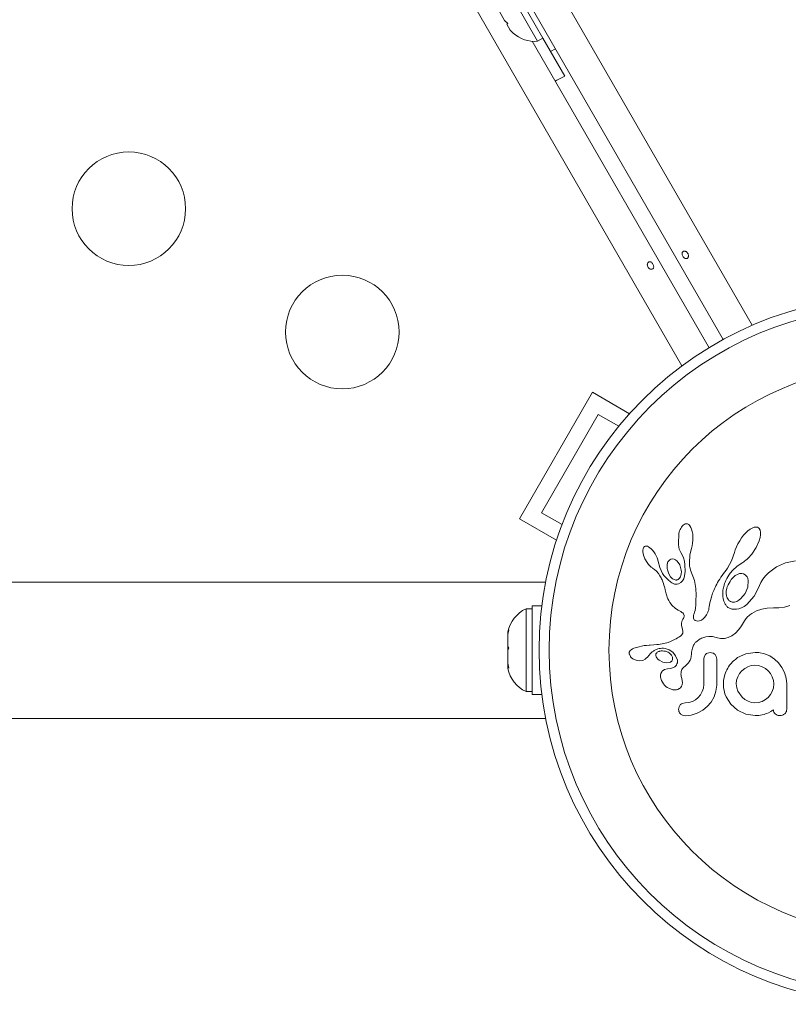
# Model space of a CAD drawing. Units: millimetres. Extents: x -16 to 717, y -34 to 553.
# Drawn here: x 572 to 578, y 150 to 157 of the extents above; entities that cross this region are included whole.
import ezdxf

# ---------------------------------------------------------------- set-up
doc = ezdxf.new("R2010")
doc.units = ezdxf.units.MM
doc.header["$LTSCALE"] = 20
doc.layers.add('CONTOUR', color=7, linetype='Continuous')

msp = doc.modelspace()

# ---------------------------------------------------------------- linework, layer by layer
at = {"layer": 'CONTOUR', "linetype": 'Continuous', "lineweight": 15}
for p, q in [((576.76206, 154.63274), (560.38356, 183.00114)), ((577.07864, 154.8355), (561.11842, 182.47942)), ((561.59001, 182.16368), (577.30427, 154.94579)), ((575.74922, 157.05412), (575.31166, 157.812)), ((575.33042, 157.68569), (575.64922, 157.13352)), ((575.34136, 157.38551), (575.39472, 157.29308)), ((575.39472, 157.29308), (575.41854, 157.26913)), ((575.41854, 157.26913), (575.41105, 157.2648)), ((575.41105, 157.2648), (575.43773, 157.21859)), ((575.46155, 157.19464), (575.43773, 157.21859)), ((575.43773, 157.21859), (575.46155, 157.19464)), ((575.60758, 157.13343), (576.97038, 154.773)), ((575.64922, 157.13352), (575.68984, 157.15697)), ((575.85818, 156.8644), (575.68941, 157.15672)), ((575.74922, 157.05412), (575.7856, 157.07512)), ((575.50836, 153.45545), (576.07094, 154.42987)), ((576.07094, 154.42987), (576.35775, 154.26428)), ((575.67914, 153.50121), (576.1167, 154.25909)), ((576.1167, 154.25909), (576.27505, 154.16767)), ((575.50836, 153.45545), (575.79517, 153.28986)), ((575.83748, 153.40979), (575.67914, 153.50121)), ((576.77088, 153.40641), (576.76317, 153.39785)), ((576.77797, 153.41186), (576.77088, 153.40641)), ((576.78577, 153.41544), (576.77797, 153.41186)), ((576.79381, 153.41682), (576.78577, 153.41544)), ((576.80359, 153.41521), (576.79381, 153.41682)), ((576.81362, 153.4096), (576.80359, 153.41521)), ((576.82172, 153.4014), (576.81362, 153.4096)), ((576.82999, 153.3885), (576.82172, 153.4014)), ((576.83619, 153.37424), (576.82999, 153.3885)), ((576.84152, 153.35587), (576.83619, 153.37424)), ((577.2878, 153.37424), (577.27025, 153.36095)), ((577.3028, 153.38292), (577.2878, 153.37424)), ((577.31935, 153.38915), (577.3028, 153.38292)), ((577.33218, 153.39087), (577.31935, 153.38915)), ((577.3431, 153.38937), (577.33218, 153.39087)), ((577.35132, 153.3855), (577.3431, 153.38937)), ((577.35793, 153.37881), (577.35132, 153.3855)), ((577.36356, 153.36814), (577.35793, 153.37881)), ((576.73778, 153.34275), (576.73412, 153.25615)), ((576.84497, 153.33637), (576.84152, 153.35587)), ((576.84678, 153.31409), (576.84497, 153.33637)), ((576.84656, 153.29042), (576.84678, 153.31409)), ((577.2216, 153.3074), (577.20676, 153.28525)), ((577.23731, 153.32754), (577.2216, 153.3074)), ((577.25417, 153.34604), (577.23731, 153.32754)), ((577.27025, 153.36095), (577.25417, 153.34604)), ((577.35666, 153.28474), (577.36387, 153.31034)), ((577.36702, 153.35299), (577.36356, 153.36814)), ((577.36387, 153.31034), (577.36713, 153.33137)), ((577.36713, 153.33137), (577.36702, 153.35299)), ((576.46213, 153.22346), (576.46065, 153.2137)), ((576.46474, 153.2312), (576.46213, 153.22346)), ((576.46789, 153.23639), (576.46474, 153.2312)), ((576.47259, 153.24068), (576.46789, 153.23639)), ((576.47793, 153.24325), (576.47259, 153.24068)), ((576.48553, 153.24437), (576.47793, 153.24325)), ((576.49524, 153.24276), (576.48553, 153.24437)), ((576.5043, 153.23896), (576.49524, 153.24276)), ((576.5152, 153.23197), (576.5043, 153.23896)), ((576.52518, 153.22348), (576.5152, 153.23197)), ((576.53592, 153.21211), (576.52518, 153.22348)), ((576.73412, 153.25615), (576.73719, 153.2372)), ((576.73719, 153.2372), (576.74136, 153.22115)), ((576.74136, 153.22115), (576.74702, 153.20622)), ((576.82337, 153.17765), (576.83457, 153.22645)), ((576.83439, 153.22647), (576.84005, 153.24552)), ((576.83457, 153.22645), (576.83439, 153.22647)), ((576.84005, 153.24552), (576.84426, 153.26732)), ((576.84426, 153.26732), (576.84656, 153.29042)), ((577.18206, 153.23832), (577.1732, 153.21534)), ((577.19323, 153.26168), (577.18206, 153.23832)), ((577.20676, 153.28525), (577.19323, 153.26168)), ((577.2998, 153.18208), (577.33403, 153.23364)), ((577.33403, 153.23364), (577.35666, 153.28474)), ((576.46065, 153.2137), (576.46077, 153.20094)), ((576.46077, 153.20094), (576.46246, 153.18854)), ((576.46246, 153.18854), (576.46592, 153.17417)), ((576.46592, 153.17417), (576.47682, 153.14553)), ((576.47682, 153.14553), (576.49303, 153.1173)), ((576.54586, 153.19932), (576.53592, 153.21211)), ((576.5555, 153.18441), (576.54586, 153.19932)), ((576.56369, 153.16924), (576.5555, 153.18441)), ((576.57039, 153.15392), (576.56369, 153.16924)), ((576.57549, 153.13886), (576.57039, 153.15392)), ((576.6876, 153.14589), (576.67496, 153.14266)), ((576.701, 153.14425), (576.6876, 153.14589)), ((576.71279, 153.13861), (576.701, 153.14425)), ((576.74702, 153.20622), (576.75313, 153.19482)), ((576.753, 153.19467), (576.76405, 153.17639)), ((576.76405, 153.17639), (576.77384, 153.15286)), ((576.77384, 153.15286), (576.78072, 153.12749)), ((576.81935, 153.11172), (576.82337, 153.17765)), ((577.16702, 153.19467), (577.14443, 153.13075)), ((577.1732, 153.21534), (577.16719, 153.19462)), ((577.2548, 153.13666), (577.26338, 153.14379)), ((577.26338, 153.14379), (577.27259, 153.15215)), ((577.27259, 153.15215), (577.28152, 153.16104)), ((577.28152, 153.16104), (577.29084, 153.17125)), ((577.29084, 153.17125), (577.2998, 153.18208)), ((576.49303, 153.1173), (576.5034, 153.10343)), ((576.5034, 153.10343), (576.5136, 153.09216)), ((576.5136, 153.09216), (576.52449, 153.08242)), ((576.52449, 153.08242), (576.53418, 153.07576)), ((576.53418, 153.07576), (576.53418, 153.07556)), ((576.53418, 153.07556), (576.55039, 153.06399)), ((576.57884, 153.12495), (576.57549, 153.13886)), ((576.59105, 153.07849), (576.57898, 153.12499)), ((576.61303, 153.03368), (576.59105, 153.07849)), ((576.72549, 153.12795), (576.71279, 153.13861)), ((576.74477, 153.09935), (576.72549, 153.12795)), ((576.75618, 153.0602), (576.74477, 153.09935)), ((576.78072, 153.12749), (576.78493, 153.09903)), ((576.78493, 153.09903), (576.78639, 153.04793)), ((576.81963, 153.10238), (576.81935, 153.11172)), ((576.82024, 153.09464), (576.81963, 153.10238)), ((576.82115, 153.08778), (576.82024, 153.09464)), ((576.82235, 153.08144), (576.82115, 153.08778)), ((576.82393, 153.07533), (576.82235, 153.08144)), ((576.82887, 153.05954), (576.82393, 153.07533)), ((577.11303, 153.0738), (577.10267, 153.05918)), ((577.14443, 153.13075), (577.11303, 153.0738)), ((577.15277, 153.05953), (577.18432, 153.08761)), ((577.18432, 153.08761), (577.2103, 153.10647)), ((577.2103, 153.10647), (577.23006, 153.11921)), ((577.23006, 153.11921), (577.23812, 153.12442)), ((577.23812, 153.12442), (577.24602, 153.12996)), ((577.24602, 153.12996), (577.2548, 153.13666)), ((577.49011, 153.08447), (577.42873, 153.03892)), ((577.56044, 153.11618), (577.49011, 153.08447)), ((577.63736, 153.13108), (577.56044, 153.11618)), ((576.55039, 153.06399), (576.56494, 153.05107)), ((576.56494, 153.05107), (576.58009, 153.03394)), ((576.58009, 153.03394), (576.59201, 153.01599)), ((576.59201, 153.01599), (576.59668, 153.00752)), ((576.59668, 153.00752), (576.60092, 152.99938)), ((576.60092, 152.99938), (576.60478, 152.99154)), ((576.60478, 152.99154), (576.6083, 152.98392)), ((576.66048, 153.0312), (576.67437, 153.00839)), ((576.67437, 153.00839), (576.68986, 152.99318)), ((576.68986, 152.99318), (576.70826, 152.98411)), ((576.75044, 153.00826), (576.75422, 153.01886)), ((576.75422, 153.01886), (576.75664, 153.03155)), ((576.75733, 153.04516), (576.75618, 153.0602)), ((576.75664, 153.03155), (576.75733, 153.04516)), ((576.77496, 152.99288), (576.76621, 152.97748)), ((576.78194, 153.01426), (576.77496, 152.99288)), ((576.78639, 153.04793), (576.78194, 153.01426)), ((576.85809, 152.98036), (576.82887, 153.05954)), ((577.05278, 152.99093), (577.04439, 152.97735)), ((577.06183, 153.00484), (577.05278, 152.99093)), ((577.07159, 153.01913), (577.06183, 153.00484)), ((577.08211, 153.0338), (577.07159, 153.01913)), ((577.09246, 153.04646), (577.08211, 153.0338)), ((577.10267, 153.05918), (577.09246, 153.04646)), ((577.10095, 152.98008), (577.10751, 152.99361)), ((577.10751, 152.99361), (577.11487, 153.0072)), ((577.11487, 153.0072), (577.12355, 153.02163)), ((577.12355, 153.02163), (577.13317, 153.03608)), ((577.13317, 153.03608), (577.15277, 153.05953)), ((577.15722, 153.00359), (577.14194, 152.98654)), ((577.17292, 153.01669), (577.15722, 153.00359)), ((577.19014, 153.02681), (577.17292, 153.01669)), ((577.20578, 153.03234), (577.19014, 153.02681)), ((577.22236, 153.03406), (577.20578, 153.03234)), ((577.23638, 153.0315), (577.22236, 153.03406)), ((577.2494, 153.02432), (577.23638, 153.0315)), ((577.26057, 153.01219), (577.2494, 153.02432)), ((577.405, 153.01458), (577.38572, 152.98999)), ((577.42873, 153.03892), (577.405, 153.01458)), ((575.71122, 152.96752), (533.97651, 152.96752)), ((576.6083, 152.98392), (576.6142, 152.96986)), ((576.6142, 152.96986), (576.6193, 152.95588)), ((576.6193, 152.95588), (576.62303, 152.94405)), ((576.62303, 152.94405), (576.62668, 152.93077)), ((576.62668, 152.93077), (576.62873, 152.92243)), ((576.62873, 152.92243), (576.63215, 152.9075)), ((576.75228, 152.96342), (576.73508, 152.9544)), ((576.76621, 152.97748), (576.75228, 152.96342)), ((576.86839, 152.91726), (576.85809, 152.98036)), ((576.87015, 152.86611), (576.86839, 152.91726)), ((577.0117, 152.915), (577.00672, 152.90347)), ((577.01708, 152.92669), (577.0117, 152.915)), ((577.02307, 152.93888), (577.01708, 152.92669)), ((577.02956, 152.9513), (577.02307, 152.93888)), ((577.03669, 152.96418), (577.02956, 152.9513)), ((577.04439, 152.97735), (577.03669, 152.96418)), ((577.07942, 152.91399), (577.0814, 152.92336)), ((577.0814, 152.92336), (577.08382, 152.933)), ((577.08382, 152.933), (577.08704, 152.944)), ((577.08704, 152.944), (577.0908, 152.95519)), ((577.0908, 152.95519), (577.09554, 152.96757)), ((577.09554, 152.96757), (577.10095, 152.98008)), ((577.24864, 152.87966), (577.2686, 152.92774)), ((577.2686, 152.92774), (577.2726, 152.97844)), ((577.35851, 152.93853), (577.31951, 152.85809)), ((577.35903, 152.9402), (577.35851, 152.93853)), ((577.3591, 152.94012), (577.35903, 152.9402)), ((577.37009, 152.96447), (577.3591, 152.94012)), ((577.38572, 152.98999), (577.37009, 152.96447)), ((576.63215, 152.9075), (576.63944, 152.8775)), ((576.63944, 152.8775), (576.64408, 152.86208)), ((576.64408, 152.86208), (576.64868, 152.84975)), ((576.64868, 152.84975), (576.65393, 152.83774)), ((576.8699, 152.82461), (576.87015, 152.86611)), ((576.98584, 152.84208), (576.98185, 152.82595)), ((576.99161, 152.86204), (576.98584, 152.84208)), ((576.99822, 152.88165), (576.99161, 152.86204)), ((577.00231, 152.89253), (576.99822, 152.88165)), ((577.00672, 152.90347), (577.00231, 152.89253)), ((577.07565, 152.88079), (577.07699, 152.89864)), ((577.07647, 152.85859), (577.07565, 152.88079)), ((577.0799, 152.83785), (577.07647, 152.85859)), ((577.07699, 152.89864), (577.07804, 152.90613)), ((577.07804, 152.90613), (577.07942, 152.91399)), ((577.19974, 152.82701), (577.21687, 152.84041)), ((577.21687, 152.84041), (577.24864, 152.87966)), ((577.31951, 152.85809), (577.26157, 152.79527)), ((575.68158, 152.78321), (575.60645, 152.78321)), ((575.60645, 152.78321), (575.60645, 152.10167)), ((576.65393, 152.83774), (576.66058, 152.82466)), ((576.66058, 152.82466), (576.66863, 152.81085)), ((576.66863, 152.81085), (576.68642, 152.78762)), ((576.68642, 152.78762), (576.71036, 152.76628)), ((576.71036, 152.76628), (576.71969, 152.75974)), ((576.86244, 152.74878), (576.86551, 152.76688)), ((576.86551, 152.76688), (576.86817, 152.79184)), ((576.86817, 152.79184), (576.8699, 152.82461)), ((576.97265, 152.77868), (576.96966, 152.76266)), ((576.97798, 152.80781), (576.97265, 152.77868)), ((576.98185, 152.82595), (576.97798, 152.80781)), ((577.08496, 152.82066), (577.0799, 152.83785)), ((577.09173, 152.80488), (577.08496, 152.82066)), ((577.09524, 152.79834), (577.09173, 152.80488)), ((577.09896, 152.79225), (577.09524, 152.79834)), ((577.10259, 152.78697), (577.09896, 152.79225)), ((577.10624, 152.78225), (577.10259, 152.78697)), ((577.10973, 152.77823), (577.10624, 152.78225)), ((577.11295, 152.77493), (577.10973, 152.77823)), ((577.11605, 152.77217), (577.11295, 152.77493)), ((577.1185, 152.77034), (577.11605, 152.77217)), ((577.14691, 152.75846), (577.1185, 152.77034)), ((577.15306, 152.81283), (577.16748, 152.81361)), ((577.16748, 152.81361), (577.18383, 152.81849)), ((577.18383, 152.81849), (577.19974, 152.82701)), ((577.22075, 152.76948), (577.20073, 152.76174)), ((577.24059, 152.78033), (577.22075, 152.76948)), ((577.26157, 152.79527), (577.24059, 152.78033)), ((577.3766, 152.7593), (577.41932, 152.76704)), ((577.41932, 152.76704), (577.46711, 152.76808)), ((577.46711, 152.76808), (577.47245, 152.76779)), ((577.47245, 152.76779), (577.50981, 152.7677)), ((577.50981, 152.7677), (577.55136, 152.77391)), ((577.55136, 152.77391), (577.59445, 152.78672)), ((575.60645, 152.76124), (575.55954, 152.76124)), ((575.55954, 152.76124), (575.55954, 152.12365)), ((576.71969, 152.75974), (576.73217, 152.75183)), ((576.73217, 152.75183), (576.7519, 152.74009)), ((576.7519, 152.74009), (576.76189, 152.73354)), ((576.76189, 152.73354), (576.76753, 152.72914)), ((576.76753, 152.72914), (576.77368, 152.72271)), ((576.77299, 152.68794), (576.76959, 152.68215)), ((576.77539, 152.69284), (576.77299, 152.68794)), ((576.77368, 152.72271), (576.77704, 152.7171)), ((576.77729, 152.69781), (576.77539, 152.69284)), ((576.77704, 152.7171), (576.77882, 152.71014)), ((576.7784, 152.70207), (576.77729, 152.69781)), ((576.77882, 152.71014), (576.7784, 152.70207)), ((576.85006, 152.69933), (576.85045, 152.70501)), ((576.85093, 152.68993), (576.85006, 152.69933)), ((576.85045, 152.70501), (576.85155, 152.71148)), ((576.85347, 152.68244), (576.85093, 152.68993)), ((576.85155, 152.71148), (576.8534, 152.71847)), ((576.8534, 152.71847), (576.85622, 152.72644)), ((576.85622, 152.72644), (576.85951, 152.73663)), ((576.85951, 152.73663), (576.86244, 152.74878)), ((576.93861, 152.69769), (576.9252, 152.68442)), ((576.95087, 152.71445), (576.93861, 152.69769)), ((576.96177, 152.73519), (576.95087, 152.71445)), ((576.96474, 152.74304), (576.96177, 152.73519)), ((576.96791, 152.75453), (576.96474, 152.74304)), ((576.96966, 152.76266), (576.96791, 152.75453)), ((577.18222, 152.75754), (577.14691, 152.75846)), ((577.20073, 152.76174), (577.18222, 152.75754)), ((577.2538, 152.68486), (577.2706, 152.70251)), ((577.2706, 152.70251), (577.27764, 152.70846)), ((577.27764, 152.70846), (577.28603, 152.71489)), ((577.28603, 152.71489), (577.29156, 152.71883)), ((577.29156, 152.71883), (577.29951, 152.72423)), ((577.29951, 152.72423), (577.33723, 152.74518)), ((577.33723, 152.74518), (577.3766, 152.7593)), ((576.75837, 152.65071), (576.75822, 152.64053)), ((576.75822, 152.64053), (576.75941, 152.63185)), ((576.75998, 152.66031), (576.75837, 152.65071)), ((576.75941, 152.63185), (576.76581, 152.60566)), ((576.76361, 152.67092), (576.75998, 152.66031)), ((576.76959, 152.68215), (576.76361, 152.67092)), ((576.85647, 152.67761), (576.85347, 152.68244)), ((576.86015, 152.67377), (576.85647, 152.67761)), ((576.86378, 152.67132), (576.86015, 152.67377)), ((576.87325, 152.66741), (576.86378, 152.67132)), ((576.88537, 152.66651), (576.87325, 152.66741)), ((576.89779, 152.66892), (576.88537, 152.66651)), ((576.91173, 152.67505), (576.89779, 152.66892)), ((576.9252, 152.68442), (576.91173, 152.67505)), ((577.19981, 152.60077), (577.22211, 152.6311)), ((577.22211, 152.6311), (577.24381, 152.66917)), ((577.24381, 152.66917), (577.2538, 152.68486)), ((575.42758, 152.60002), (575.41892, 152.56256)), ((575.41892, 152.57768), (575.42758, 152.60002)), ((575.41892, 152.56256), (575.41892, 152.57768)), ((575.41892, 152.56256), (575.41892, 152.4766)), ((576.72726, 152.53689), (576.71618, 152.53042)), ((576.73875, 152.54407), (576.72726, 152.53689)), ((576.74506, 152.54806), (576.73875, 152.54407)), ((576.75018, 152.55178), (576.74506, 152.54806)), ((576.75484, 152.5557), (576.75018, 152.55178)), ((576.75854, 152.55939), (576.75484, 152.5557)), ((576.76425, 152.56705), (576.75854, 152.55939)), ((576.76758, 152.57451), (576.76425, 152.56705)), ((576.76581, 152.60566), (576.76899, 152.58603)), ((576.76899, 152.58603), (576.76758, 152.57451)), ((576.91321, 152.5344), (576.92214, 152.5381)), ((576.92214, 152.5381), (576.94536, 152.54503)), ((576.94536, 152.54503), (576.96835, 152.5482)), ((576.96835, 152.5482), (576.99701, 152.54706)), ((576.99701, 152.54706), (577.02579, 152.54018)), ((577.02579, 152.54018), (577.05804, 152.53291)), ((577.08893, 152.5331), (577.11805, 152.5401)), ((577.11805, 152.5401), (577.14756, 152.55435)), ((577.14756, 152.55435), (577.17345, 152.5736)), ((577.17345, 152.5736), (577.19981, 152.60077)), ((575.41892, 152.4766), (575.42758, 152.46148)), ((575.41892, 152.4656), (575.41892, 152.4766)), ((575.41892, 152.43907), (575.41892, 152.4656)), ((575.42758, 152.46148), (575.41892, 152.43913)), ((576.40192, 152.46121), (576.39027, 152.45694)), ((576.43125, 152.46937), (576.40192, 152.46121)), ((576.4507, 152.47378), (576.43125, 152.46937)), ((576.47138, 152.47741), (576.4507, 152.47378)), ((576.48825, 152.47966), (576.47138, 152.47741)), ((576.50893, 152.48174), (576.48825, 152.47966)), ((576.51684, 152.48238), (576.50893, 152.48174)), ((576.54495, 152.48441), (576.51684, 152.48238)), ((576.56685, 152.48612), (576.54495, 152.48441)), ((576.58048, 152.48745), (576.56685, 152.48612)), ((576.62084, 152.49384), (576.58048, 152.48745)), ((576.65429, 152.50279), (576.62084, 152.49384)), ((576.67429, 152.51013), (576.65429, 152.50279)), ((576.69466, 152.51917), (576.67429, 152.51013)), ((576.70527, 152.5245), (576.69466, 152.51917)), ((576.71618, 152.53042), (576.70527, 152.5245)), ((576.84245, 152.45743), (576.84519, 152.46591)), ((576.84519, 152.46591), (576.84823, 152.47367)), ((576.84823, 152.47367), (576.8514, 152.48048)), ((576.8514, 152.48048), (576.8548, 152.48672)), ((576.8548, 152.48672), (576.85813, 152.49203)), ((576.85813, 152.49203), (576.86161, 152.49688)), ((576.86161, 152.49688), (576.86483, 152.50085)), ((576.86483, 152.50085), (576.86814, 152.50448)), ((576.86814, 152.50448), (576.87822, 152.51328)), ((576.87822, 152.51328), (576.89086, 152.52231)), ((576.89086, 152.52231), (576.89749, 152.52635)), ((576.89749, 152.52635), (576.9044, 152.53014)), ((576.9044, 152.53014), (576.91321, 152.5344)), ((577.05804, 152.53291), (577.08893, 152.5331)), ((575.41892, 152.43913), (575.41892, 152.34137)), ((576.35864, 152.43394), (576.35604, 152.42678)), ((576.3564, 152.41257), (576.36476, 152.39432)), ((576.36337, 152.44073), (576.35864, 152.43394)), ((576.36984, 152.44652), (576.36337, 152.44073)), ((576.36476, 152.39432), (576.36617, 152.39238)), ((576.36617, 152.39238), (576.36815, 152.38997)), ((576.36815, 152.38997), (576.37083, 152.38706)), ((576.37929, 152.45211), (576.36984, 152.44652)), ((576.37083, 152.38706), (576.37389, 152.3841)), ((576.37389, 152.3841), (576.38268, 152.37708)), ((576.39027, 152.45694), (576.37929, 152.45211)), ((576.48643, 152.38017), (576.49614, 152.3897)), ((576.49614, 152.3897), (576.50913, 152.40477)), ((576.50913, 152.40477), (576.50921, 152.40474)), ((576.56041, 152.40067), (576.56342, 152.39139)), ((576.56342, 152.39139), (576.56864, 152.3824)), ((576.57542, 152.42923), (576.57092, 152.42627)), ((576.58079, 152.4319), (576.57542, 152.42923)), ((576.58546, 152.43363), (576.58079, 152.4319)), ((576.6318, 152.45584), (576.66355, 152.44539)), ((576.66355, 152.44539), (576.69063, 152.42693)), ((576.68235, 152.40371), (576.66906, 152.41775)), ((576.68889, 152.38976), (576.68235, 152.40371)), ((576.69063, 152.42693), (576.71247, 152.39984)), ((576.71247, 152.39984), (576.72613, 152.36581)), ((576.82975, 152.37971), (576.83321, 152.39485)), ((576.83321, 152.39485), (576.83535, 152.41406)), ((576.83535, 152.41406), (576.8364, 152.42639)), ((576.8364, 152.42639), (576.83798, 152.43766)), ((576.83798, 152.43766), (576.84001, 152.44799)), ((576.84001, 152.44799), (576.84245, 152.45743)), ((576.93329, 152.39241), (576.92992, 152.37276)), ((576.9425, 152.40837), (576.93329, 152.39241)), ((576.98025, 152.42479), (576.95861, 152.42029)), ((577.00108, 152.42051), (576.98025, 152.42479)), ((577.02611, 152.39316), (577.01678, 152.4091)), ((577.0296, 152.37276), (577.02611, 152.39316)), ((577.25341, 152.41526), (577.19069, 152.38555)), ((577.32562, 152.4258), (577.25341, 152.41526)), ((577.34557, 152.42559), (577.33969, 152.4258)), ((577.3538, 152.42479), (577.34557, 152.42559)), ((577.39764, 152.41572), (577.3538, 152.42479)), ((577.43887, 152.39863), (577.39764, 152.41572)), ((577.47608, 152.37439), (577.43887, 152.39863)), ((575.41892, 152.34137), (575.42758, 152.3039)), ((575.41892, 152.34137), (575.41892, 152.31902)), ((575.41892, 152.31902), (575.41892, 152.3018)), ((575.42758, 152.3039), (575.41892, 152.31902)), ((576.38268, 152.37708), (576.39256, 152.37118)), ((576.39256, 152.37118), (576.41678, 152.36218)), ((576.41678, 152.36218), (576.43815, 152.35997)), ((576.43815, 152.35997), (576.45904, 152.36388)), ((576.45904, 152.36388), (576.47888, 152.37414)), ((576.47888, 152.37414), (576.48643, 152.38017)), ((576.56864, 152.3824), (576.57583, 152.37416)), ((576.57583, 152.37416), (576.58683, 152.36494)), ((576.58683, 152.36494), (576.6131, 152.3509)), ((576.6131, 152.3509), (576.64033, 152.34513)), ((576.64033, 152.34513), (576.66674, 152.34833)), ((576.70576, 152.31471), (576.68989, 152.3061)), ((576.71699, 152.32559), (576.70576, 152.31471)), ((576.77447, 152.31021), (576.78983, 152.32278)), ((576.78983, 152.32278), (576.79928, 152.33138)), ((576.79928, 152.33138), (576.80999, 152.34289)), ((576.80999, 152.34289), (576.81772, 152.35335)), ((576.81772, 152.35335), (576.82455, 152.36583)), ((576.82455, 152.36583), (576.82975, 152.37971)), ((577.26971, 152.31559), (577.24568, 152.30201)), ((577.29609, 152.32418), (577.26971, 152.31559)), ((577.32457, 152.32715), (577.29609, 152.32418)), ((577.35313, 152.32406), (577.32457, 152.32715)), ((577.37998, 152.31504), (577.35313, 152.32406)), ((577.40491, 152.30086), (577.37998, 152.31504)), ((577.50732, 152.34474), (577.47608, 152.37439)), ((577.53283, 152.30995), (577.50732, 152.34474)), ((577.55262, 152.27022), (577.53283, 152.30995)), ((576.59654, 152.23582), (576.60303, 152.20972)), ((576.62773, 152.29377), (576.61041, 152.28134)), ((576.6516, 152.29957), (576.62773, 152.29377)), ((576.67267, 152.30137), (576.65143, 152.29966)), ((576.65143, 152.29966), (576.65154, 152.29957)), ((576.65154, 152.29957), (576.6516, 152.29957)), ((576.68989, 152.3061), (576.67267, 152.30137)), ((577.08648, 152.2325), (577.08237, 152.20807)), ((577.09297, 152.25585), (577.08648, 152.2325)), ((577.10209, 152.27985), (577.09297, 152.25585)), ((577.1922, 152.23754), (577.18357, 152.21068)), ((577.20598, 152.26222), (577.1922, 152.23754)), ((577.22394, 152.28385), (577.20598, 152.26222)), ((577.24568, 152.30201), (577.22394, 152.28385)), ((577.42625, 152.28332), (577.40491, 152.30086)), ((577.44414, 152.26208), (577.42625, 152.28332)), ((577.45799, 152.23705), (577.44414, 152.26208)), ((577.46668, 152.20986), (577.45799, 152.23705)), ((577.56496, 152.22777), (577.55262, 152.27022)), ((576.60303, 152.20972), (576.61914, 152.18246)), ((576.61914, 152.18246), (576.62784, 152.17249)), ((576.62784, 152.17249), (576.63745, 152.16355)), ((576.63745, 152.16355), (576.64755, 152.15594)), ((576.75972, 152.22334), (576.75994, 152.22323)), ((576.76521, 152.1918), (576.75972, 152.22334)), ((576.92992, 152.18114), (576.92688, 152.15059)), ((577.02377, 152.12578), (577.0296, 152.17313)), ((577.08237, 152.20807), (577.08096, 152.18215)), ((577.08096, 152.18215), (577.08236, 152.15624)), ((577.08236, 152.15624), (577.08648, 152.13137)), ((577.18357, 152.21068), (577.18062, 152.18215)), ((577.18062, 152.18215), (577.18374, 152.15267)), ((577.46651, 152.15152), (577.46957, 152.18215)), ((577.46957, 152.18215), (577.46668, 152.20986)), ((577.56923, 152.18215), (577.56496, 152.22777)), ((575.55954, 152.12365), (575.60645, 152.12365)), ((575.60645, 152.10167), (575.68158, 152.10167)), ((576.64755, 152.15594), (576.65962, 152.14876)), ((576.65962, 152.14876), (576.69129, 152.13771)), ((576.69129, 152.13771), (576.71874, 152.1375)), ((576.90462, 152.09905), (576.88714, 152.07794)), ((576.91837, 152.12375), (576.90462, 152.09905)), ((576.92688, 152.15059), (576.91837, 152.12375)), ((576.98585, 152.04261), (577.00898, 152.08253)), ((577.00898, 152.08253), (577.02377, 152.12578)), ((577.08648, 152.13137), (577.09312, 152.10737)), ((577.09312, 152.10737), (577.10209, 152.08449)), ((577.10209, 152.08449), (577.13881, 152.02634)), ((577.18374, 152.15267), (577.19271, 152.12577)), ((577.19271, 152.12577), (577.22544, 152.07998)), ((577.42678, 152.07899), (577.44422, 152.1)), ((577.44422, 152.1), (577.45799, 152.12478)), ((577.45799, 152.12478), (577.46651, 152.15152)), ((576.73911, 152.00648), (576.73563, 151.98685)), ((576.74827, 152.02134), (576.73911, 152.00648)), ((576.78698, 152.03618), (576.76403, 152.03193)), ((576.81563, 152.03904), (576.78698, 152.03618)), ((576.84186, 152.04725), (576.81563, 152.03904)), ((576.8661, 152.06059), (576.84186, 152.04725)), ((576.88714, 152.07794), (576.8661, 152.06059)), ((576.92162, 151.98031), (576.95662, 152.00853)), ((576.95662, 152.00853), (576.98585, 152.04261)), ((577.13881, 152.02634), (577.19069, 151.97933)), ((577.22544, 152.07998), (577.2474, 152.06232)), ((577.2474, 152.06232), (577.27173, 152.04877)), ((577.27173, 152.04877), (577.29815, 152.04002)), ((577.29815, 152.04002), (577.32457, 152.03716)), ((577.32457, 152.03716), (577.35309, 152.03996)), ((577.35309, 152.03996), (577.38047, 152.04825)), ((577.38047, 152.04825), (577.40563, 152.06166)), ((577.40563, 152.06166), (577.42678, 152.07899)), ((576.75161, 151.94933), (576.7669, 151.94078)), ((576.7669, 151.94078), (576.78698, 151.93751)), ((576.78698, 151.93751), (576.83303, 151.94244)), ((576.83303, 151.94244), (576.88011, 151.95766)), ((576.88011, 151.95766), (576.92162, 151.98031)), ((577.19069, 151.97933), (577.25347, 151.94918)), ((577.25347, 151.94918), (577.32562, 151.9385)), ((577.32562, 151.9385), (577.35471, 151.93986)), ((577.35471, 151.93986), (577.37998, 151.94359)), ((577.37998, 151.94359), (577.39511, 151.94834)), ((577.39511, 151.94834), (577.40513, 151.95162)), ((577.40513, 151.95162), (577.41707, 151.95595)), ((577.41707, 151.95595), (577.4283, 151.96068)), ((577.4283, 151.96068), (577.4474, 151.97076)), ((577.4474, 151.97076), (577.45352, 151.97432)), ((577.45352, 151.97432), (577.45818, 151.97761)), ((577.45818, 151.97761), (577.46208, 151.98097)), ((577.46208, 151.98097), (577.46551, 151.98459)), ((534.42639, 151.91738), (575.71122, 151.91738))]:
    msp.add_line(p, q, dxfattribs=at)
at = {"layer": 'CONTOUR', "linetype": 'Continuous', "lineweight": 15, "flags": 128}
msp.add_lwpolyline([(575.78439, 156.82718), (575.79761, 156.83313), (575.85818, 156.8644)], dxfattribs=at)
at = {"layer": 'CONTOUR', "linetype": 'Continuous', "lineweight": 15}
for centre, radius in [((572.49723, 155.84355), 0.43756), ((574.14291, 154.89341), 0.43756), ((578.3881, 152.44245), 2.72789), ((578.3881, 152.44245), 2.64989), ((578.3881, 152.44245), 2.18889)]:
    msp.add_circle(centre, radius, dxfattribs=at)
for centre, start, end in [((575.62784, 157.38655), 228.512587, 274.829342), ((575.66755, 152.53141), 115.170658, 168.258924), ((575.66755, 152.35347), 191.741076, 244.829342)]:
    msp.add_arc(centre, 0.25394, start, end, dxfattribs=at)
for points, knots in [([(576.80551, 155.50207), (576.80332, 155.5048), (576.79892, 155.51024), (576.79031, 155.51539), (576.7815, 155.51762), (576.77343, 155.51655), (576.76717, 155.51242), (576.76336, 155.5057), (576.76232, 155.49707), (576.76407, 155.48738), (576.76828, 155.47767), (576.77441, 155.46905), (576.7818, 155.46248), (576.78979, 155.45872), (576.79761, 155.45832), (576.80446, 155.46138), (576.80958, 155.46754), (576.81236, 155.47607), (576.81234, 155.48596), (576.8098, 155.49505), (576.80674, 155.50006), (576.80551, 155.50207)], [0, 0, 0, 0, 0.0535008, 0.1069903, 0.1607412, 0.2145264, 0.267959, 0.3212032, 0.3747097, 0.4285278, 0.4822204, 0.5355407, 0.588825, 0.6424629, 0.696295, 0.7498604, 0.8031172, 0.8564981, 0.9102446, 0.9640337, 1, 1, 1, 1]), ([(576.50143, 155.39173), (576.50363, 155.38901), (576.50802, 155.38357), (576.51664, 155.37841), (576.52545, 155.37619), (576.53352, 155.37725), (576.53978, 155.38138), (576.54359, 155.3881), (576.54462, 155.39674), (576.54288, 155.40643), (576.53867, 155.41613), (576.53254, 155.42475), (576.52515, 155.43133), (576.51716, 155.43508), (576.50933, 155.43549), (576.50249, 155.43243), (576.49737, 155.42627), (576.49458, 155.41774), (576.49461, 155.40785), (576.49715, 155.39876), (576.50021, 155.39374), (576.50143, 155.39173)], [0, 0, 0, 0, 0.0535008, 0.1069903, 0.1607412, 0.2145264, 0.267959, 0.3212032, 0.3747097, 0.4285278, 0.4822204, 0.5355407, 0.588825, 0.6424629, 0.696295, 0.7498604, 0.8031172, 0.8564981, 0.9102446, 0.9640337, 1, 1, 1, 1]), ([(576.76317, 153.39785), (576.75557, 153.3863), (576.74421, 153.36904), (576.73938, 153.34929), (576.73778, 153.34275)], [0, 0, 0, 0, 0.6692639, 1, 1, 1, 1]), ([(576.67496, 153.14266), (576.67071, 153.14014), (576.6622, 153.13511), (576.6531, 153.12271), (576.64962, 153.11253), (576.64885, 153.10718), (576.64877, 153.10659)], [0, 0, 0, 0, 0.3257252, 0.652472, 0.9617491, 1, 1, 1, 1]), ([(576.75313, 153.19482), (576.75312, 153.19481), (576.75309, 153.19479), (576.75304, 153.19475), (576.75302, 153.1947), (576.753, 153.19467), (576.753, 153.19467)], [0, 0, 0, 0, 0.2507559, 0.5443401, 0.9514852, 1, 1, 1, 1]), ([(577.16719, 153.19462), (577.16718, 153.19462), (577.16714, 153.19465), (577.16709, 153.19467), (577.16704, 153.19467), (577.16702, 153.19467)], [0, 0, 0, 0, 0.2323304, 0.7190087, 1, 1, 1, 1]), ([(576.57898, 153.12499), (576.57897, 153.12498), (576.57893, 153.12496), (576.57888, 153.12495), (576.57885, 153.12495), (576.57884, 153.12495)], [0, 0, 0, 0, 0.2564615, 0.7992682, 1, 1, 1, 1]), ([(576.64877, 153.10659), (576.64814, 153.09145), (576.64703, 153.06498), (576.65645, 153.04133), (576.66048, 153.0312)], [0, 0, 0, 0, 0.5718087, 1, 1, 1, 1]), ([(576.68456, 152.96069), (576.66229, 152.9782), (576.63526, 152.99945), (576.61636, 153.02855), (576.61303, 153.03368)], [0, 0, 0, 0, 0.82385283, 1, 1, 1, 1]), ([(576.7235, 152.98362), (576.72679, 152.9846), (576.73201, 152.98614), (576.73635, 152.98971), (576.73796, 152.99103)], [0, 0, 0, 0, 0.6298518, 1, 1, 1, 1]), ([(576.73796, 152.99103), (576.74171, 152.99504), (576.7466, 153.00026), (576.74972, 153.00675), (576.75044, 153.00826)], [0, 0, 0, 0, 0.7677553, 1, 1, 1, 1]), ([(577.2726, 152.97844), (577.27108, 152.98664), (577.26885, 152.99872), (577.26258, 153.00892), (577.26057, 153.01219)], [0, 0, 0, 0, 0.6793236, 1, 1, 1, 1]), ([(576.73508, 152.9544), (576.7282, 152.95286), (576.71444, 152.94978), (576.69694, 152.95366), (576.68778, 152.95886), (576.68456, 152.96069)], [0, 0, 0, 0, 0.3939609, 0.7873655, 1, 1, 1, 1]), ([(576.70826, 152.98411), (576.71201, 152.9834), (576.71707, 152.98245), (576.72218, 152.98338), (576.7235, 152.98362)], [0, 0, 0, 0, 0.7414606, 1, 1, 1, 1]), ([(577.14194, 152.98654), (577.13009, 152.96842), (577.11405, 152.94388), (577.10681, 152.91571), (577.10492, 152.90835)], [0, 0, 0, 0, 0.738659, 1, 1, 1, 1]), ([(577.10492, 152.90835), (577.10334, 152.89688), (577.10039, 152.87544), (577.10701, 152.85525), (577.11009, 152.84586)], [0, 0, 0, 0, 0.5346994, 1, 1, 1, 1]), ([(577.11009, 152.84586), (577.11313, 152.84), (577.11779, 152.831), (577.12536, 152.82461), (577.128, 152.82239)], [0, 0, 0, 0, 0.6509109, 1, 1, 1, 1]), ([(577.128, 152.82239), (577.1327, 152.81941), (577.14046, 152.8145), (577.14949, 152.8133), (577.15306, 152.81283)], [0, 0, 0, 0, 0.6057023, 1, 1, 1, 1]), ([(576.35604, 152.42678), (576.35563, 152.42378), (576.35498, 152.41899), (576.35602, 152.41432), (576.3564, 152.41257)], [0, 0, 0, 0, 0.6272526, 1, 1, 1, 1]), ([(576.50921, 152.40474), (576.51927, 152.41629), (576.53529, 152.4347), (576.55645, 152.44478), (576.56433, 152.44853)], [0, 0, 0, 0, 0.6276299, 1, 1, 1, 1]), ([(576.56158, 152.41418), (576.56086, 152.41196), (576.55945, 152.40756), (576.56009, 152.40294), (576.56041, 152.40067)], [0, 0, 0, 0, 0.5067696, 1, 1, 1, 1]), ([(576.57092, 152.42627), (576.56856, 152.42417), (576.56473, 152.42078), (576.56245, 152.41601), (576.56158, 152.41418)], [0, 0, 0, 0, 0.6168474, 1, 1, 1, 1]), ([(576.56433, 152.44853), (576.57863, 152.45295), (576.60081, 152.4598), (576.62367, 152.45688), (576.6318, 152.45584)], [0, 0, 0, 0, 0.6440983, 1, 1, 1, 1]), ([(576.63057, 152.43538), (576.6181, 152.43654), (576.60286, 152.43797), (576.58814, 152.4343), (576.58546, 152.43363)], [0, 0, 0, 0, 0.8176023, 1, 1, 1, 1]), ([(576.66906, 152.41775), (576.66009, 152.42359), (576.64791, 152.43153), (576.63419, 152.43457), (576.63057, 152.43538)], [0, 0, 0, 0, 0.7358924, 1, 1, 1, 1]), ([(576.68938, 152.37387), (576.68981, 152.37749), (576.69045, 152.38285), (576.68927, 152.38806), (576.68889, 152.38976)], [0, 0, 0, 0, 0.67438891, 1, 1, 1, 1]), ([(576.95861, 152.42029), (576.9541, 152.41784), (576.94816, 152.41463), (576.94359, 152.40958), (576.9425, 152.40837)], [0, 0, 0, 0, 0.7600599, 1, 1, 1, 1]), ([(577.01678, 152.4091), (577.01311, 152.41261), (577.00831, 152.41718), (577.00245, 152.41988), (577.00108, 152.42051)], [0, 0, 0, 0, 0.7664338, 1, 1, 1, 1]), ([(577.19069, 152.38555), (577.16835, 152.3674), (577.132, 152.33787), (577.11041, 152.29599), (577.10209, 152.27985)], [0, 0, 0, 0, 0.6146722, 1, 1, 1, 1]), ([(577.33969, 152.4258), (577.33944, 152.4258), (577.33475, 152.4258), (577.33006, 152.4258), (577.32562, 152.4258)], [0, 0, 0, 0, 0.05204546, 1, 1, 1, 1]), ([(576.66674, 152.34833), (576.67066, 152.34996), (576.67652, 152.35239), (576.6811, 152.35698), (576.68262, 152.3585)], [0, 0, 0, 0, 0.6683044, 1, 1, 1, 1]), ([(576.68262, 152.3585), (576.6848, 152.36205), (576.68776, 152.36685), (576.68904, 152.37242), (576.68938, 152.37387)], [0, 0, 0, 0, 0.7381916, 1, 1, 1, 1]), ([(576.72627, 152.34551), (576.72455, 152.34009), (576.72227, 152.33292), (576.71802, 152.32703), (576.71699, 152.32559)], [0, 0, 0, 0, 0.7565413, 1, 1, 1, 1]), ([(576.72613, 152.36581), (576.72685, 152.36123), (576.72794, 152.35441), (576.72668, 152.34771), (576.72627, 152.34551)], [0, 0, 0, 0, 0.6719833, 1, 1, 1, 1]), ([(576.75562, 152.27837), (576.75709, 152.28383), (576.76003, 152.29475), (576.76802, 152.30482), (576.7733, 152.30924), (576.77447, 152.31021)], [0, 0, 0, 0, 0.4381518, 0.8756521, 1, 1, 1, 1]), ([(576.92992, 152.37276), (576.92992, 152.34199), (576.92992, 152.27807), (576.92992, 152.21424), (576.92992, 152.18114)], [0, 0, 0, 0, 0.4814408, 1, 1, 1, 1]), ([(577.0296, 152.17313), (577.0296, 152.20734), (577.0296, 152.27384), (577.0296, 152.34043), (577.0296, 152.37276)], [0, 0, 0, 0, 0.5146109, 1, 1, 1, 1]), ([(576.59926, 152.26173), (576.59772, 152.25477), (576.59583, 152.24621), (576.59643, 152.23746), (576.59654, 152.23582)], [0, 0, 0, 0, 0.8123794, 1, 1, 1, 1]), ([(576.61041, 152.28134), (576.60698, 152.27689), (576.60236, 152.27091), (576.5999, 152.2636), (576.59926, 152.26173)], [0, 0, 0, 0, 0.74301495, 1, 1, 1, 1]), ([(576.75994, 152.22323), (576.75704, 152.23505), (576.75255, 152.25333), (576.75482, 152.27182), (576.75562, 152.27837)], [0, 0, 0, 0, 0.64617422, 1, 1, 1, 1]), ([(576.74321, 152.14781), (576.74762, 152.15159), (576.7539, 152.15696), (576.75795, 152.16438), (576.75915, 152.16659)], [0, 0, 0, 0, 0.7022327, 1, 1, 1, 1]), ([(576.75915, 152.16659), (576.76144, 152.17229), (576.76469, 152.18038), (576.76509, 152.18919), (576.76521, 152.1918)], [0, 0, 0, 0, 0.7038957, 1, 1, 1, 1]), ([(577.56923, 151.98507), (577.56923, 152.01804), (577.56923, 152.08364), (577.56923, 152.14943), (577.56923, 152.18215)], [0, 0, 0, 0, 0.5026253, 1, 1, 1, 1]), ([(576.71874, 152.1375), (576.7257, 152.13939), (576.73434, 152.14173), (576.74177, 152.14682), (576.74321, 152.14781)], [0, 0, 0, 0, 0.80516718, 1, 1, 1, 1]), ([(576.76403, 152.03193), (576.75945, 152.02968), (576.75371, 152.02686), (576.74919, 152.02227), (576.74827, 152.02134)], [0, 0, 0, 0, 0.7979104, 1, 1, 1, 1]), ([(576.73563, 151.98685), (576.73609, 151.981), (576.73669, 151.97343), (576.73949, 151.96642), (576.74013, 151.96482)], [0, 0, 0, 0, 0.7719405, 1, 1, 1, 1]), ([(576.74013, 151.96482), (576.74221, 151.96088), (576.74529, 151.95504), (576.75006, 151.95073), (576.75161, 151.94933)], [0, 0, 0, 0, 0.6735543, 1, 1, 1, 1]), ([(577.46551, 151.98459), (577.46597, 151.97991), (577.46687, 151.97056), (577.4728, 151.9597), (577.47793, 151.95456), (577.47975, 151.95274)], [0, 0, 0, 0, 0.39179, 0.7839197, 1, 1, 1, 1]), ([(577.47975, 151.95274), (577.48482, 151.94903), (577.49495, 151.94161), (577.50858, 151.93868), (577.51586, 151.93853), (577.51701, 151.9385)], [0, 0, 0, 0, 0.4570229, 0.9139698, 1, 1, 1, 1]), ([(577.51701, 151.9385), (577.52361, 151.9391), (577.53755, 151.94035), (577.54886, 151.94858), (577.55482, 151.95291)], [0, 0, 0, 0, 0.4736328, 1, 1, 1, 1]), ([(577.55482, 151.95291), (577.55814, 151.95652), (577.56477, 151.96375), (577.56876, 151.97561), (577.56912, 151.98281), (577.56923, 151.98507)], [0, 0, 0, 0, 0.4068097, 0.8141733, 1, 1, 1, 1])]:
    msp.add_open_spline(points, degree=3, knots=knots, dxfattribs=at)

doc.saveas('drawing.dxf')
